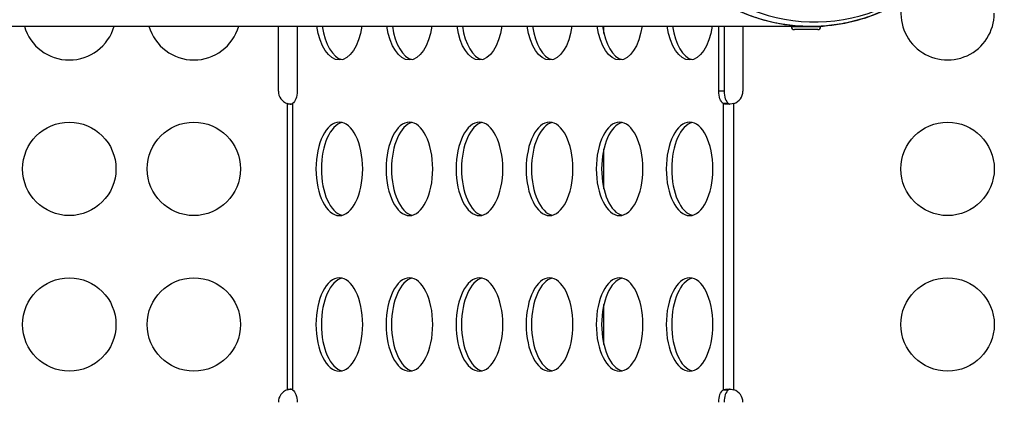
# Model space of a CAD drawing. Units: millimetres. Extents: x -761 to 60440, y 2 to 4534.
# Drawn here: x 387 to 703, y 2176 to 2299 of the extents above; entities that cross this region are included whole.
import ezdxf

# ---------------------------------------------------------------- set-up
doc = ezdxf.new("R2010")
doc.units = ezdxf.units.MM
doc.styles.get("Standard").update_dxf_attribs({"font": 'arial.ttf'})
doc.dimstyles.get("Standard").update_dxf_attribs({"dimtxt": 0.18, "dimasz": 0.18, "dimexe": 0.18, "dimexo": 0.0625, "dimgap": 0.09, "dimtad": 0, "dimtih": 1, "dimtoh": 1, "dimdec": 4, "dimzin": 0, "dimdsep": 46, "dimtxsty": 'Standard', "dimcen": 0.09, "dimadec": 0, "dimazin": 0, "dimtfac": 1, "dimtdec": 4, "dimtofl": 0, "dimtmove": 0, "dimatfit": 3, "dimfxl": 1, "dimtolj": 1, "dimtzin": 0, "dimarcsym": 0})

# ---------------------------------------------------------------- blocks, each defined once
blk = doc.blocks.new('*D3')
at = {"color": 0, "lineweight": -2, "transparency": 16777216}
for p, q in [((3.66, 3258.26), (-116.52, 3258.26)), ((-116.34, 3008.26), (-116.34, 636.36)), ((3.66, 386.36), (-116.52, 386.36))]:
    blk.add_line(p, q, dxfattribs=at)
at = {"color": 0, "transparency": 16777216}
for points in [[(-158, 3008.26), (-74.67, 3008.26), (-116.34, 3258.26)], [(-158, 636.36), (-74.67, 636.36), (-116.34, 386.36)]]:
    blk.add_solid(points, dxfattribs=at)
at = {"layer": 'Defpoints', "color": 0, "transparency": 16777216}
for p in [(22936.96, 3258.26), (-116.34, 386.36), (22936.96, 386.36)]:
    blk.add_point(p, dxfattribs=at)
at = {"color": 0, "transparency": 16777216, "insert": (-466.09, 1822.31), "char_height": 450, "attachment_point": 5, "rotation": 90}
blk.add_mtext('\\A1;285', dxfattribs=at)

msp = doc.modelspace()

# ---------------------------------------------------------------- linework, layer by layer
for p, q in [((303.04219, 2297.29586), (634.99248, 2297.29586)), ((470.2588, 2276.4457), (470.2588, 2297.29586)), ((476.27658, 2297.29586), (476.27658, 2276.4457)), ((574.81067, 2294.98835), (574.81067, 2297.29586)), ((611.6873, 2276.4457), (611.6873, 2297.29586)), ((613.41936, 2297.29586), (613.41936, 2276.4457)), ((619.43736, 2297.29586), (619.43736, 2276.4457)), ((637.24905, 2297.29586), (634.99248, 2297.29586)), ((634.99248, 2297.18586), (634.99248, 2297.29586)), ((634.99248, 2297.18586), (637.24905, 2297.18586)), ((643.50248, 2296.19586), (635.98248, 2296.19586)), ((637.92083, 2297.29586), (637.24905, 2297.29586)), ((637.24905, 2297.29586), (637.24905, 2297.18586)), ((637.24905, 2297.18586), (644.49248, 2297.18586)), ((637.34248, 2297.29586), (637.34248, 2297.3336)), ((644.49248, 2297.18586), (644.49248, 2297.28652)), ((613.41936, 2276.4457), (611.6873, 2276.4457)), ((473.1158, 2272.43047), (473.1158, 2180.46092)), ((474.84786, 2272.43031), (474.84786, 2180.46108)), ((614.27628, 2272.43047), (613.1158, 2272.43047)), ((613.1158, 2272.43047), (613.1158, 2180.46092)), ((614.84786, 2272.43047), (614.27628, 2272.43047)), ((616.57991, 2180.46108), (616.57991, 2272.43031)), ((574.81067, 2244.98835), (574.81067, 2257.90305)), ((574.81067, 2194.98835), (574.81067, 2207.90305)), ((613.1158, 2180.46092), (614.27628, 2180.46092)), ((614.27628, 2180.46092), (614.84786, 2180.46092))]:
    msp.add_line(p, q)
for centre in [(403.1158, 2251.4457), (443.1158, 2251.4457), (685.18736, 2251.4457), (403.1158, 2201.4457), (443.1158, 2201.4457), (685.18736, 2201.4457)]:
    msp.add_circle(centre, 15)
for centre, radius, start, end in [((685.18736, 2301.4457), 15, 164.2257761, 0), ((403.1158, 2301.4457), 15, 196.0606944, 343.9393056), ((443.1158, 2301.4457), 15, 196.0606944, 343.9393056), ((635.98248, 2297.18586), 0.99, 180, 270), ((643.50248, 2297.18586), 0.99, 270, 0), ((474.5088, 2276.4457), 4.25, 180, 250.8668417), ((615.18736, 2276.4457), 4.25, 289.1266727, 0), ((474.5088, 2176.4457), 4.25, 109.1331583, 180), ((615.18736, 2176.4457), 4.25, 360, 70.8733273)]:
    msp.add_arc(centre, radius, start, end)
for centre, major_axis, ratio, start_param, end_param in [((642.52511, 2354.44586), (0, -55.7883), 0.990268069, -0.618091962, 0.952704365), ((491.58013, 2301.4457), (0, -15), 0.5, -1.29048433, -0.115728206), ((514.08013, 2301.4457), (0, -15), 0.5, -1.29048433, -0.115728206), ((536.58013, 2301.4457), (0, -15), 0.5, -1.29048433, -0.115728206), ((559.08013, 2301.4457), (0, -15), 0.5, -1.29048433, -0.115728206), ((581.58013, 2301.4457), (0, -15), 0.5, -1.29048433, -0.115728206), ((604.08013, 2301.4457), (0, -15), 0.5, -1.29048433, -0.115728206), ((615.54436, 2276.4457), (0, -4.25), 0.5, -1.570796327, -0.333936608), ((491.58013, 2251.4457), (0, 15), 0.5, 0.115728206, 3.025864448), ((514.08013, 2251.4457), (0, 15), 0.5, 0.115728206, 3.025864448), ((536.58013, 2251.4457), (0, 15), 0.5, 0.115728206, 3.025864448), ((559.08013, 2251.4457), (0, 15), 0.5, 0.115728206, 3.025864448), ((581.58013, 2251.4457), (0, 15), 0.5, 0.115728206, 3.025864448), ((604.08013, 2251.4457), (0, 15), 0.5, 0.115728206, 3.025864448), ((491.58013, 2201.4457), (0, 15), 0.5, 0.115728206, 3.025864448), ((514.08013, 2201.4457), (0, 15), 0.5, 0.115728206, 3.025864448), ((536.58013, 2201.4457), (0, 15), 0.5, 0.115728206, 3.025864448), ((559.08013, 2201.4457), (0, 15), 0.5, 0.115728206, 3.025864448), ((581.58013, 2201.4457), (0, 15), 0.5, 0.115728206, 3.025864448), ((604.08013, 2201.4457), (0, 15), 0.5, 0.115728206, 3.025864448), ((615.54436, 2176.4457), (0, 4.25), 0.5, 0.333936608, 1.570796327)]:
    msp.add_ellipse(centre, major_axis=major_axis, ratio=ratio, start_param=start_param, end_param=end_param)
at = {"extrusion": (0, 0, -1)}
for centre, major_axis, start_param, end_param in [((489.84808, 2301.4457), (0, -15), -1.29048433, 1.29048433), ((512.34808, 2301.4457), (0, -15), -1.29048433, 1.29048433), ((534.84808, 2301.4457), (0, -15), -1.29048433, 1.29048433), ((557.34808, 2301.4457), (0, -15), -1.29048433, 1.29048433), ((579.84808, 2301.4457), (0, -15), -1.29048433, 1.29048433), ((602.34808, 2301.4457), (0, -15), -1.29048433, 1.29048433), ((474.15158, 2276.4457), (0, -4.25), -1.570796327, -0.333823413), ((613.8123, 2276.4457), (0, -4.25), 0.333936608, 1.570796327), ((489.84808, 2251.4457), (0, 15), -4.71238898, 1.570796327), ((512.34808, 2251.4457), (0, 15), -4.71238898, 1.570796327), ((534.84808, 2251.4457), (0, 15), -4.71238898, 1.570796327), ((557.34808, 2251.4457), (0, 15), -4.71238898, 1.570796327), ((579.84808, 2251.4457), (0, 15), -4.71238898, 1.570796327), ((602.34808, 2251.4457), (0, 15), -4.71238898, 1.570796327), ((489.84808, 2201.4457), (0, 15), -4.71238898, 1.570796327), ((512.34808, 2201.4457), (0, 15), -4.71238898, 1.570796327), ((534.84808, 2201.4457), (0, 15), -4.71238898, 1.570796327), ((557.34808, 2201.4457), (0, 15), -4.71238898, 1.570796327), ((579.84808, 2201.4457), (0, 15), -4.71238898, 1.570796327), ((602.34808, 2201.4457), (0, 15), -4.71238898, 1.570796327), ((474.15158, 2176.4457), (0, 4.25), 0.333823413, 1.570796327), ((613.8123, 2176.4457), (0, 4.25), -1.570796327, -0.333936608)]:
    msp.add_ellipse(centre, major_axis=major_axis, ratio=0.5, start_param=start_param, end_param=end_param, dxfattribs=at)
for points, knots in [([(677.51036, 2310.38534), (677.4837, 2310.36303), (677.45702, 2310.34074), (676.16806, 2309.2659), (674.8603, 2308.26805), (671.68575, 2306.05658), (669.78054, 2304.89011), (665.8444, 2302.78856), (663.80609, 2301.85085), (659.63849, 2300.22645), (657.50181, 2299.53742), (653.17068, 2298.4199), (650.96857, 2297.98965), (646.53788, 2297.39624), (644.30167, 2297.23151), (639.83136, 2297.1692), (637.58946, 2297.27222), (633.14328, 2297.74352), (630.93115, 2298.11212), (626.57177, 2299.1092), (624.41703, 2299.73963), (620.20365, 2301.24944), (618.1377, 2302.13167), (614.13161, 2304.13273), (612.18427, 2305.25453), (608.4389, 2307.71881), (606.63476, 2309.06619), (603.20417, 2311.96001), (601.57141, 2313.51115), (598.50348, 2316.79263), (597.0631, 2318.52875), (594.39953, 2322.15378), (593.17186, 2324.04919), (590.95177, 2327.96547), (589.95497, 2329.99286), (588.20725, 2334.14685), (587.45397, 2336.28094), (586.20482, 2340.61438), (585.70633, 2342.82119), (584.97247, 2347.27218), (584.7359, 2349.52409), (584.52741, 2354.03271), (584.55542, 2356.29731), (584.87601, 2360.79811), (585.16854, 2363.04218), (586.01257, 2367.47426), (586.56623, 2369.66984), (587.92327, 2373.97029), (588.72861, 2376.08284), (590.57838, 2380.19067), (591.626, 2382.19309), (593.49963, 2385.31351), (594.258, 2386.47859), (595.05702, 2387.61338)], [2.093679515, 2.093679515, 2.093679515, 2.093679515, 2.198357872, 2.198357872, 7.147383861, 7.147383861, 13.865247222, 13.865247222, 20.619262684, 20.619262684, 27.382957727, 27.382957727, 34.146844715, 34.146844715, 40.90886272, 40.90886272, 47.67741595, 47.67741595, 54.440123545, 54.440123545, 61.207386332, 61.207386332, 67.974452631, 67.974452631, 74.73885779, 74.73885779, 81.509865942, 81.509865942, 88.275032113, 88.275032113, 95.044210054, 95.044210054, 101.81369013, 101.81369013, 108.579847191, 108.579847191, 115.352477823, 115.352477823, 122.119109947, 122.119109947, 128.889056653, 128.889056653, 135.659674177, 135.659674177, 142.426304041, 142.426304041, 149.199244292, 149.199244292, 155.966091541, 155.966091541, 162.735594807, 162.735594807, 166.911902143, 166.911902143, 166.911902143, 166.911902143]), ([(595.17077, 2387.60567), (593.02161, 2384.55337), (589.31868, 2378.02126), (585.76393, 2367.31709), (584.34545, 2356.1183), (585.11773, 2344.85523), (588.05111, 2333.96073), (593.03285, 2323.85345), (599.87151, 2314.92183), (608.30428, 2307.5091), (618.0071, 2301.90011), (628.60709, 2298.31043), (639.6969, 2296.87801), (650.85036, 2297.65788), (661.63884, 2300.62009), (671.17679, 2305.41408), (676.708, 2309.61104), (679.08458, 2311.75266)], [0, 0, 0, 0, 0.03125, 0.0625, 0.09375, 0.125, 0.15625, 0.1875, 0.21875, 0.25, 0.28125, 0.3125, 0.34375, 0.375, 0.40625, 0.4375, 0.4643387486, 0.4643387486, 0.4643387486, 0.4643387486]), ([(474.84786, 2272.43031), (474.78543, 2272.37273), (474.71107, 2272.32517), (474.53896, 2272.25162), (474.4427, 2272.2257), (474.26658, 2272.20086), (474.19278, 2272.19584), (473.96068, 2272.19567), (473.79576, 2272.21576), (473.45465, 2272.29483), (473.28207, 2272.35375), (473.1158, 2272.43047)], [0, 0, 0, 0, 0.0412450086, 0.0412450086, 0.0817475397, 0.0817475397, 0.108455502, 0.108455502, 0.1622526315, 0.1622526315, 0.2172754376, 0.2172754376, 0.2172754376, 0.2172754376]), ([(616.57991, 2272.43031), (615.8119, 2272.25319), (614.37682, 2272.11612), (613.4038, 2272.29758), (613.1158, 2272.43047)], [1.236972914, 1.236972914, 1.236972914, 1.236972914, 1.6185500688, 1.9047329349, 1.9047329349, 1.9047329349, 1.9047329349]), ([(614.84786, 2272.43047), (614.93099, 2272.35375), (615.03534, 2272.29483), (615.19598, 2272.24375), (615.23231, 2272.23419), (615.26999, 2272.22619)], [0, 0, 0, 0, 0.05493431651, 0.05493431651, 0.07017954796, 0.07017954796, 0.07017954796, 0.07017954796]), ([(473.1158, 2180.46092), (473.24064, 2180.51853), (473.3691, 2180.5661), (473.62635, 2180.63969), (473.75348, 2180.66563), (473.95908, 2180.69051), (474.03881, 2180.69554), (474.27091, 2180.69575), (474.41168, 2180.67569), (474.66036, 2180.59667), (474.76472, 2180.53778), (474.84786, 2180.46108)], [0, 0, 0, 0, 0.0412458962, 0.0412458962, 0.0817489271, 0.0817489271, 0.1084569721, 0.1084569721, 0.1622537672, 0.1622537672, 0.2172755902, 0.2172755902, 0.2172755902, 0.2172755902]), ([(613.1158, 2180.46092), (613.49979, 2180.6381), (614.58448, 2180.77528), (616.0039, 2180.59392), (616.57991, 2180.46108)], [1.2368597187, 1.2368597187, 1.2368597187, 1.2368597187, 1.6184368735, 1.9046197396, 1.9046197396, 1.9046197396, 1.9046197396]), ([(615.27159, 2180.6653), (615.1995, 2180.65014), (615.13266, 2180.62939), (614.98464, 2180.5661), (614.91027, 2180.51853), (614.84786, 2180.46092)], [0.1467293324, 0.1467293324, 0.1467293324, 0.1467293324, 0.17574640334, 0.17574640334, 0.2169259058, 0.2169259058, 0.2169259058, 0.2169259058])]:
    msp.add_open_spline(points, degree=3, knots=knots)
for points in [[(473.1158, 2272.43047), (473.54703, 2272.33098), (473.99637, 2272.26239), (474.42448, 2272.22611)], [(474.42569, 2180.66526), (473.99669, 2180.62906), (473.548, 2180.56064), (473.1158, 2180.46092)]]:
    msp.add_open_spline(points, degree=3)

# ---------------------------------------------------------------- dimensions: what is measured, and where the dimension line sits
dim = msp.add_linear_dim(base=(-116.33523, 386.35518), p1=(22936.95504, 3258.25807), p2=(22936.95504, 386.35518), angle=90, text='285', dimstyle='Standard', override={"dimtxt": 450, "dimasz": 250, "dimgap": 120, "dimtad": 2, "dimtih": 0, "dimtoh": 0, "dimfxl": 120, "dimfxlon": 1})
dim.commit()
dim.dimension.update_dxf_attribs({"geometry": '*D3', "text_midpoint": (-466.09308, 1822.30663)})

doc.saveas('drawing.dxf')
